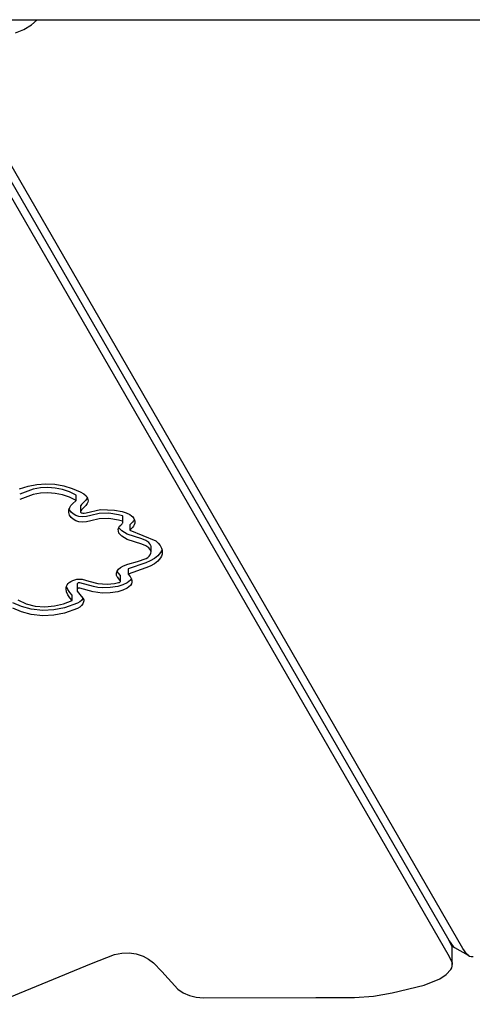
# Model space of a CAD drawing. Units: inches. Extents: x -133 to 216, y -100 to 211.
# Drawn here: x 117 to 127, y 77 to 100 of the extents above; entities that cross this region are included whole.
import ezdxf

# ---------------------------------------------------------------- set-up
doc = ezdxf.new("R2010")
doc.units = ezdxf.units.IN
doc.header["$MEASUREMENT"] = 0
doc.layers.add('Layer 1', color=7, linetype='Continuous', true_color=0xffffff)

msp = doc.modelspace()

# ---------------------------------------------------------------- linework, layer by layer
at = {"layer": 'Layer 1'}
for points in [[(78.771, 99.726, 0), (149.975, 99.726, 0)], [(117.07, 99.611, 0), (117.197, 99.726, 0)], [(116.704, 99.424, 0), (116.895, 99.502, 0)], [(116.895, 99.502, 0), (117.07, 99.611, 0)], [(126.905, 78.552, 0), (115.707, 97.949, 0)], [(126.592, 78.733, 0), (115.686, 97.622, 0)], [(115.608, 97.395, 0), (126.592, 78.37, 0)], [(116.99, 89.093, 0), (117.194, 89.133, 0)], [(117.194, 89.133, 0), (117.399, 89.146, 0)], [(117.399, 89.146, 0), (117.604, 89.135, 0)], [(117.604, 89.135, 0), (117.806, 89.1, 0)], [(116.797, 89.029, 0), (116.99, 89.093, 0)], [(117.109, 89.021, 0), (116.8, 88.907, 0)], [(117.109, 88.901, 0), (116.8, 88.786, 0)], [(117.273, 89.051, 0), (117.109, 89.021, 0)], [(117.273, 88.93, 0), (117.109, 88.901, 0)], [(117.44, 89.061, 0), (117.273, 89.051, 0)], [(117.44, 88.94, 0), (117.273, 88.93, 0)], [(117.608, 89.05, 0), (117.44, 89.061, 0)], [(117.608, 88.929, 0), (117.44, 88.94, 0)], [(117.774, 89.018, 0), (117.608, 89.05, 0)], [(117.774, 88.897, 0), (117.608, 88.929, 0)], [(117.935, 88.963, 0), (117.774, 89.018, 0)], [(117.935, 88.842, 0), (117.774, 88.897, 0)], [(117.806, 89.1, 0), (117.999, 89.043, 0)], [(118.089, 88.884, 0), (117.935, 88.963, 0)], [(117.999, 89.043, 0), (118.179, 88.965, 0)], [(118.089, 88.763, 0), (118.089, 88.884, 0)], [(118.179, 88.965, 0), (118.261, 88.917, 0)], [(118.261, 88.917, 0), (118.314, 88.87, 0)], [(118.089, 88.763, 0), (117.935, 88.842, 0)], [(117.968, 88.653, 0), (118.004, 88.693, 0)], [(118.004, 88.693, 0), (118.089, 88.763, 0)], [(118.207, 88.677, 0), (118.191, 88.652, 0)], [(118.308, 88.775, 0), (118.207, 88.677, 0)], [(118.326, 88.793, 0), (118.308, 88.775, 0)], [(118.326, 88.673, 0), (118.308, 88.654, 0)], [(118.314, 88.87, 0), (118.333, 88.845, 0)], [(118.341, 88.818, 0), (118.326, 88.793, 0)], [(118.341, 88.697, 0), (118.326, 88.673, 0)], [(118.333, 88.845, 0), (118.348, 88.818, 0)], [(118.344, 88.825, 0), (118.341, 88.818, 0)], [(118.354, 88.73, 0), (118.341, 88.698, 0)], [(118.348, 88.818, 0), (118.356, 88.79, 0)], [(118.359, 88.76, 0), (118.354, 88.73, 0)], [(118.356, 88.79, 0), (118.359, 88.76, 0)], [(117.921, 88.55, 0), (117.94, 88.61, 0)], [(117.921, 88.491, 0), (117.921, 88.55, 0)], [(117.939, 88.434, 0), (117.921, 88.49, 0)], [(117.939, 88.555, 0), (117.931, 88.581, 0)], [(117.973, 88.503, 0), (117.939, 88.555, 0)], [(117.973, 88.382, 0), (117.939, 88.434, 0)], [(117.94, 88.61, 0), (117.968, 88.653, 0)], [(118.021, 88.459, 0), (117.973, 88.503, 0)], [(118.08, 88.424, 0), (118.021, 88.459, 0)], [(118.186, 88.641, 0), (118.185, 88.635, 0)], [(118.185, 88.635, 0), (118.185, 88.631, 0)], [(118.185, 88.631, 0), (118.185, 88.51, 0)], [(118.186, 88.52, 0), (118.185, 88.51, 0)], [(118.185, 88.51, 0), (118.185, 88.505, 0)], [(118.185, 88.505, 0), (118.187, 88.501, 0)], [(118.191, 88.652, 0), (118.186, 88.641, 0)], [(118.191, 88.532, 0), (118.186, 88.52, 0)], [(118.187, 88.501, 0), (118.189, 88.497, 0)], [(118.189, 88.497, 0), (118.192, 88.493, 0)], [(118.207, 88.556, 0), (118.191, 88.532, 0)], [(118.192, 88.493, 0), (118.197, 88.489, 0)], [(118.197, 88.489, 0), (118.202, 88.486, 0)], [(118.202, 88.486, 0), (118.217, 88.481, 0)], [(118.308, 88.654, 0), (118.207, 88.556, 0)], [(118.217, 88.481, 0), (118.237, 88.477, 0)], [(118.237, 88.477, 0), (118.254, 88.476, 0)], [(118.254, 88.476, 0), (118.272, 88.477, 0)], [(118.272, 88.477, 0), (118.312, 88.486, 0)], [(118.312, 88.486, 0), (118.644, 88.561, 0)], [(118.611, 88.472, 0), (118.42, 88.424, 0)], [(118.835, 88.477, 0), (118.611, 88.472, 0)], [(118.644, 88.561, 0), (118.965, 88.549, 0)], [(119.054, 88.439, 0), (118.835, 88.477, 0)], [(118.965, 88.549, 0), (119.138, 88.513, 0)], [(119.142, 88.416, 0), (119.054, 88.439, 0)], [(119.138, 88.513, 0), (119.23, 88.483, 0)], [(119.23, 88.483, 0), (119.314, 88.443, 0)], [(119.314, 88.443, 0), (119.349, 88.418, 0)], [(118.021, 88.338, 0), (117.973, 88.382, 0)], [(118.08, 88.303, 0), (118.021, 88.338, 0)], [(118.15, 88.401, 0), (118.08, 88.424, 0)], [(118.15, 88.28, 0), (118.08, 88.303, 0)], [(118.228, 88.391, 0), (118.15, 88.401, 0)], [(118.228, 88.27, 0), (118.15, 88.28, 0)], [(118.325, 88.4, 0), (118.228, 88.391, 0)], [(118.325, 88.279, 0), (118.228, 88.27, 0)], [(118.42, 88.424, 0), (118.325, 88.4, 0)], [(118.42, 88.303, 0), (118.325, 88.279, 0)], [(118.611, 88.351, 0), (118.42, 88.303, 0)], [(118.835, 88.356, 0), (118.611, 88.351, 0)], [(119.054, 88.318, 0), (118.835, 88.356, 0)], [(119.142, 88.295, 0), (119.054, 88.318, 0)], [(119.078, 88.177, 0), (119.108, 88.207, 0)], [(119.108, 88.207, 0), (119.137, 88.235, 0)], [(119.137, 88.235, 0), (119.147, 88.248, 0)], [(119.146, 88.413, 0), (119.142, 88.416, 0)], [(119.144, 88.294, 0), (119.142, 88.295, 0)], [(119.146, 88.292, 0), (119.144, 88.294, 0)], [(119.149, 88.41, 0), (119.146, 88.413, 0)], [(119.149, 88.289, 0), (119.146, 88.292, 0)], [(119.147, 88.248, 0), (119.15, 88.254, 0)], [(119.152, 88.407, 0), (119.149, 88.41, 0)], [(119.15, 88.288, 0), (119.149, 88.289, 0)], [(119.152, 88.286, 0), (119.15, 88.288, 0)], [(119.15, 88.254, 0), (119.151, 88.259, 0)], [(119.151, 88.259, 0), (119.153, 88.273, 0)], [(119.153, 88.405, 0), (119.152, 88.407, 0)], [(119.153, 88.282, 0), (119.152, 88.286, 0)], [(119.153, 88.403, 0), (119.153, 88.405, 0)], [(119.153, 88.394, 0), (119.153, 88.403, 0)], [(119.153, 88.273, 0), (119.153, 88.394, 0)], [(119.153, 88.274, 0), (119.153, 88.282, 0)], [(119.153, 88.273, 0), (119.153, 88.274, 0)], [(119.372, 88.27, 0), (119.313, 88.214, 0)], [(119.313, 88.214, 0), (119.313, 88.093, 0)], [(119.349, 88.418, 0), (119.38, 88.39, 0)], [(119.395, 88.3, 0), (119.372, 88.27, 0)], [(119.38, 88.39, 0), (119.403, 88.359, 0)], [(119.413, 88.332, 0), (119.395, 88.3, 0)], [(119.413, 88.211, 0), (119.395, 88.179, 0)], [(119.403, 88.359, 0), (119.419, 88.324, 0)], [(119.414, 88.335, 0), (119.413, 88.332, 0)], [(119.424, 88.247, 0), (119.413, 88.211, 0)], [(119.419, 88.324, 0), (119.426, 88.285, 0)], [(119.425, 88.263, 0), (119.424, 88.247, 0)], [(119.426, 88.285, 0), (119.425, 88.263, 0)], [(119.049, 88.102, 0), (119.059, 88.148, 0)], [(119.051, 88.075, 0), (119.049, 88.102, 0)], [(119.053, 88.054, 0), (119.051, 88.075, 0)], [(119.06, 88.033, 0), (119.053, 88.054, 0)], [(119.059, 88.148, 0), (119.066, 88.162, 0)], [(119.064, 88.024, 0), (119.06, 88.033, 0)], [(119.064, 88.145, 0), (119.061, 88.152, 0)], [(119.08, 88.117, 0), (119.064, 88.145, 0)], [(119.08, 87.996, 0), (119.064, 88.024, 0)], [(119.066, 88.162, 0), (119.078, 88.177, 0)], [(119.126, 88.071, 0), (119.08, 88.117, 0)], [(119.126, 87.95, 0), (119.08, 87.996, 0)], [(119.186, 88.033, 0), (119.126, 88.071, 0)], [(119.253, 88.001, 0), (119.186, 88.033, 0)], [(119.587, 87.893, 0), (119.253, 88.001, 0)], [(119.372, 88.149, 0), (119.313, 88.093, 0)], [(119.313, 88.093, 0), (119.901, 87.843, 0)], [(119.395, 88.179, 0), (119.372, 88.149, 0)], [(119.186, 87.912, 0), (119.126, 87.95, 0)], [(119.253, 87.88, 0), (119.186, 87.912, 0)], [(119.587, 87.772, 0), (119.253, 87.88, 0)], [(119.674, 87.853, 0), (119.587, 87.893, 0)], [(119.674, 87.732, 0), (119.587, 87.772, 0)], [(119.744, 87.805, 0), (119.674, 87.853, 0)], [(119.769, 87.779, 0), (119.744, 87.805, 0)], [(119.786, 87.75, 0), (119.769, 87.779, 0)], [(119.901, 87.843, 0), (119.957, 87.796, 0)], [(119.957, 87.796, 0), (120.003, 87.738, 0)], [(119.744, 87.684, 0), (119.674, 87.732, 0)], [(119.769, 87.658, 0), (119.744, 87.684, 0)], [(119.786, 87.629, 0), (119.769, 87.658, 0)], [(119.775, 87.529, 0), (119.79, 87.565, 0)], [(119.787, 87.748, 0), (119.786, 87.75, 0)], [(119.794, 87.598, 0), (119.786, 87.629, 0)], [(119.794, 87.719, 0), (119.787, 87.748, 0)], [(119.79, 87.565, 0), (119.794, 87.598, 0)], [(119.794, 87.598, 0), (119.794, 87.719, 0)], [(120.013, 87.58, 0), (119.953, 87.506, 0)], [(120.003, 87.738, 0), (120.034, 87.677, 0)], [(120.033, 87.62, 0), (120.013, 87.58, 0)], [(120.042, 87.649, 0), (120.033, 87.62, 0)], [(120.046, 87.542, 0), (120.033, 87.499, 0)], [(120.034, 87.677, 0), (120.047, 87.631, 0)], [(120.051, 87.585, 0), (120.046, 87.542, 0)], [(120.047, 87.631, 0), (120.051, 87.586, 0)], [(119.17, 87.28, 0), (119.265, 87.314, 0)], [(119.265, 87.314, 0), (119.484, 87.373, 0)], [(119.677, 87.348, 0), (119.27, 87.206, 0)], [(119.484, 87.373, 0), (119.682, 87.446, 0)], [(119.776, 87.387, 0), (119.677, 87.348, 0)], [(119.682, 87.446, 0), (119.72, 87.47, 0)], [(119.72, 87.47, 0), (119.752, 87.498, 0)], [(119.752, 87.498, 0), (119.775, 87.529, 0)], [(119.871, 87.441, 0), (119.776, 87.387, 0)], [(119.871, 87.32, 0), (119.776, 87.267, 0)], [(119.953, 87.506, 0), (119.871, 87.441, 0)], [(119.953, 87.385, 0), (119.871, 87.32, 0)], [(120.013, 87.459, 0), (119.953, 87.385, 0)], [(120.033, 87.499, 0), (120.013, 87.459, 0)], [(119.008, 87.108, 0), (119.024, 87.156, 0)], [(119.009, 87.058, 0), (119.008, 87.108, 0)], [(119.026, 87.147, 0), (119.023, 87.153, 0)], [(119.024, 87.156, 0), (119.053, 87.2, 0)], [(119.059, 87.105, 0), (119.026, 87.147, 0)], [(119.053, 87.2, 0), (119.095, 87.239, 0)], [(119.089, 87.067, 0), (119.059, 87.105, 0)], [(119.095, 87.239, 0), (119.17, 87.28, 0)], [(119.677, 87.228, 0), (119.27, 87.085, 0)], [(119.27, 87.206, 0), (119.27, 87.085, 0)], [(119.27, 87.085, 0), (119.316, 87.036, 0)], [(119.776, 87.267, 0), (119.677, 87.228, 0)], [(117.883, 86.845, 0), (117.903, 86.874, 0)], [(117.903, 86.874, 0), (117.931, 86.9, 0)], [(117.931, 86.9, 0), (117.966, 86.923, 0)], [(117.966, 86.923, 0), (118.009, 86.944, 0)], [(118.009, 86.944, 0), (118.059, 86.961, 0)], [(118.059, 86.961, 0), (118.103, 86.97, 0)], [(118.103, 86.97, 0), (118.144, 86.974, 0)], [(118.113, 86.869, 0), (118.109, 86.862, 0)], [(118.109, 86.862, 0), (118.109, 86.859, 0)], [(118.118, 86.875, 0), (118.113, 86.869, 0)], [(118.124, 86.88, 0), (118.119, 86.876, 0)], [(118.13, 86.884, 0), (118.124, 86.88, 0)], [(118.136, 86.886, 0), (118.13, 86.884, 0)], [(118.142, 86.888, 0), (118.136, 86.886, 0)], [(118.155, 86.89, 0), (118.142, 86.888, 0)], [(118.144, 86.974, 0), (118.223, 86.969, 0)], [(118.168, 86.89, 0), (118.155, 86.89, 0)], [(118.48, 86.807, 0), (118.168, 86.89, 0)], [(118.223, 86.969, 0), (118.377, 86.925, 0)], [(118.377, 86.925, 0), (118.582, 86.874, 0)], [(118.582, 86.874, 0), (118.797, 86.862, 0)], [(118.797, 86.862, 0), (118.963, 86.874, 0)], [(118.963, 86.874, 0), (119.055, 86.893, 0)], [(119.015, 87.044, 0), (119.009, 87.058, 0)], [(119.026, 87.026, 0), (119.015, 87.043, 0)], [(119.059, 86.984, 0), (119.027, 87.026, 0)], [(119.055, 86.893, 0), (119.073, 86.9, 0)], [(119.089, 86.946, 0), (119.059, 86.984, 0)], [(119.073, 86.9, 0), (119.087, 86.907, 0)], [(119.087, 86.907, 0), (119.092, 86.911, 0)], [(119.099, 87.053, 0), (119.089, 87.067, 0)], [(119.099, 86.933, 0), (119.089, 86.946, 0)], [(119.092, 86.911, 0), (119.097, 86.916, 0)], [(119.097, 86.916, 0), (119.1, 86.92, 0)], [(119.101, 87.049, 0), (119.099, 87.053, 0)], [(119.099, 86.931, 0), (119.099, 86.933, 0)], [(119.101, 86.928, 0), (119.099, 86.931, 0)], [(119.1, 86.92, 0), (119.102, 86.925, 0)], [(119.102, 87.047, 0), (119.101, 87.049, 0)], [(119.102, 86.926, 0), (119.101, 86.928, 0)], [(119.102, 86.926, 0), (119.102, 87.046, 0)], [(119.251, 86.891, 0), (119.151, 86.843, 0)], [(119.291, 86.92, 0), (119.251, 86.891, 0)], [(119.324, 86.953, 0), (119.291, 86.92, 0)], [(119.316, 87.036, 0), (119.345, 86.989, 0)], [(119.346, 86.986, 0), (119.324, 86.953, 0)], [(119.347, 86.867, 0), (119.324, 86.832, 0)], [(119.345, 86.989, 0), (119.359, 86.946, 0)], [(119.359, 86.905, 0), (119.347, 86.867, 0)], [(119.359, 86.946, 0), (119.359, 86.905, 0)], [(117.859, 86.75, 0), (117.861, 86.783, 0)], [(117.87, 86.681, 0), (117.859, 86.75, 0)], [(117.861, 86.783, 0), (117.869, 86.815, 0)], [(117.87, 86.802, 0), (117.868, 86.812, 0)], [(117.869, 86.815, 0), (117.883, 86.845, 0)], [(117.898, 86.734, 0), (117.87, 86.802, 0)], [(117.898, 86.613, 0), (117.87, 86.681, 0)], [(117.941, 86.668, 0), (117.899, 86.734, 0)], [(117.995, 86.609, 0), (117.941, 86.668, 0)], [(118.109, 86.859, 0), (118.107, 86.855, 0)], [(118.107, 86.855, 0), (118.107, 86.849, 0)], [(118.107, 86.849, 0), (118.107, 86.847, 0)], [(118.107, 86.847, 0), (118.107, 86.726, 0)], [(118.109, 86.742, 0), (118.107, 86.735, 0)], [(118.107, 86.734, 0), (118.107, 86.726, 0)], [(118.107, 86.726, 0), (118.108, 86.718, 0)], [(118.108, 86.718, 0), (118.113, 86.701, 0)], [(118.113, 86.749, 0), (118.109, 86.742, 0)], [(118.119, 86.755, 0), (118.113, 86.749, 0)], [(118.113, 86.701, 0), (118.171, 86.624, 0)], [(118.124, 86.759, 0), (118.119, 86.755, 0)], [(118.13, 86.763, 0), (118.124, 86.759, 0)], [(118.136, 86.766, 0), (118.13, 86.763, 0)], [(118.142, 86.767, 0), (118.136, 86.766, 0)], [(118.155, 86.769, 0), (118.142, 86.767, 0)], [(118.168, 86.769, 0), (118.155, 86.769, 0)], [(118.479, 86.686, 0), (118.168, 86.769, 0)], [(118.585, 86.786, 0), (118.48, 86.807, 0)], [(118.585, 86.665, 0), (118.48, 86.686, 0)], [(118.677, 86.778, 0), (118.585, 86.786, 0)], [(118.677, 86.657, 0), (118.585, 86.665, 0)], [(118.861, 86.781, 0), (118.677, 86.778, 0)], [(118.861, 86.66, 0), (118.677, 86.657, 0)], [(119.035, 86.808, 0), (118.861, 86.781, 0)], [(119.035, 86.687, 0), (118.861, 86.66, 0)], [(119.151, 86.843, 0), (119.035, 86.808, 0)], [(119.151, 86.722, 0), (119.035, 86.687, 0)], [(119.251, 86.771, 0), (119.151, 86.722, 0)], [(119.291, 86.8, 0), (119.251, 86.771, 0)], [(119.324, 86.832, 0), (119.291, 86.8, 0)], [(116.838, 86.346, 0), (116.642, 86.436, 0)], [(116.757, 86.498, 0), (116.944, 86.41, 0)], [(117.802, 86.409, 0), (117.995, 86.488, 0)], [(118.121, 86.426, 0), (117.82, 86.32, 0)], [(117.941, 86.547, 0), (117.898, 86.613, 0)], [(117.995, 86.488, 0), (117.941, 86.547, 0)], [(117.995, 86.488, 0), (117.995, 86.609, 0)], [(118.169, 86.455, 0), (118.121, 86.426, 0)], [(118.21, 86.49, 0), (118.169, 86.455, 0)], [(118.171, 86.624, 0), (118.24, 86.54, 0)], [(118.241, 86.529, 0), (118.21, 86.49, 0)], [(118.24, 86.54, 0), (118.259, 86.499, 0)], [(118.243, 86.534, 0), (118.241, 86.529, 0)], [(118.258, 86.455, 0), (118.241, 86.409, 0)], [(118.261, 86.48, 0), (118.258, 86.455, 0)], [(118.259, 86.499, 0), (118.261, 86.48, 0)], [(116.838, 86.225, 0), (116.642, 86.315, 0)], [(117.059, 86.286, 0), (116.838, 86.346, 0)], [(117.059, 86.165, 0), (116.838, 86.225, 0)], [(116.944, 86.41, 0), (117.152, 86.359, 0)], [(117.331, 86.261, 0), (117.059, 86.286, 0)], [(117.152, 86.359, 0), (117.371, 86.343, 0)], [(117.578, 86.274, 0), (117.331, 86.261, 0)], [(117.371, 86.343, 0), (117.59, 86.361, 0)], [(117.82, 86.32, 0), (117.578, 86.274, 0)], [(117.82, 86.199, 0), (117.578, 86.154, 0)], [(117.59, 86.361, 0), (117.802, 86.409, 0)], [(118.121, 86.305, 0), (117.82, 86.199, 0)], [(118.169, 86.334, 0), (118.121, 86.305, 0)], [(118.21, 86.369, 0), (118.169, 86.334, 0)], [(118.241, 86.409, 0), (118.21, 86.369, 0)], [(117.331, 86.14, 0), (117.059, 86.165, 0)], [(117.578, 86.154, 0), (117.331, 86.14, 0)], [(126.658, 78.588, 0), (126.592, 78.733, 0)], [(126.592, 78.732, 0), (126.683, 78.603, 0)], [(126.663, 78.552, 0), (126.658, 78.588, 0)], [(126.683, 78.603, 0), (126.712, 78.58, 0)], [(126.712, 78.58, 0), (127.027, 78.399, 0)], [(118.438, 78.208, 0), (118.965, 78.419, 0)], [(118.965, 78.419, 0), (119.128, 78.45, 0)], [(119.128, 78.45, 0), (119.294, 78.453, 0)], [(119.294, 78.453, 0), (119.458, 78.43, 0)], [(119.458, 78.43, 0), (119.613, 78.379, 0)], [(119.613, 78.379, 0), (119.74, 78.311, 0)], [(126.592, 78.37, 0), (126.658, 78.226, 0)], [(126.663, 78.189, 0), (126.663, 78.552, 0)], [(126.998, 78.422, 0), (126.906, 78.551, 0)], [(127.027, 78.399, 0), (126.998, 78.422, 0)], [(127.027, 78.399, 0), (127.06, 78.382, 0)], [(127.06, 78.382, 0), (127.098, 78.373, 0)], [(127.098, 78.373, 0), (127.142, 78.372, 0)], [(116.179, 77.282, 0), (118.438, 78.208, 0)], [(119.74, 78.311, 0), (119.852, 78.227, 0)], [(119.852, 78.227, 0), (120.043, 78.031, 0)], [(126.629, 78.076, 0), (126.65, 78.114, 0)], [(126.65, 78.114, 0), (126.661, 78.152, 0)], [(126.658, 78.226, 0), (126.663, 78.189, 0)], [(126.661, 78.152, 0), (126.663, 78.189, 0)], [(120.043, 78.031, 0), (120.404, 77.628, 0)], [(126.38, 77.865, 0), (126.522, 77.961, 0)], [(126.522, 77.961, 0), (126.629, 78.076, 0)], [(125.296, 77.541, 0), (126.026, 77.721, 0)], [(126.026, 77.721, 0), (126.38, 77.865, 0)], [(120.404, 77.628, 0), (120.528, 77.541, 0)], [(120.528, 77.541, 0), (120.67, 77.479, 0)], [(120.67, 77.479, 0), (120.826, 77.441, 0)], [(120.826, 77.441, 0), (120.99, 77.427, 0)], [(120.99, 77.427, 0), (123.554, 77.44, 0)], [(123.554, 77.44, 0), (124.433, 77.438, 0)], [(124.433, 77.438, 0), (124.87, 77.466, 0)], [(124.87, 77.466, 0), (125.296, 77.541, 0)]]:
    msp.add_polyline3d(points, dxfattribs=at)

doc.saveas('drawing.dxf')
